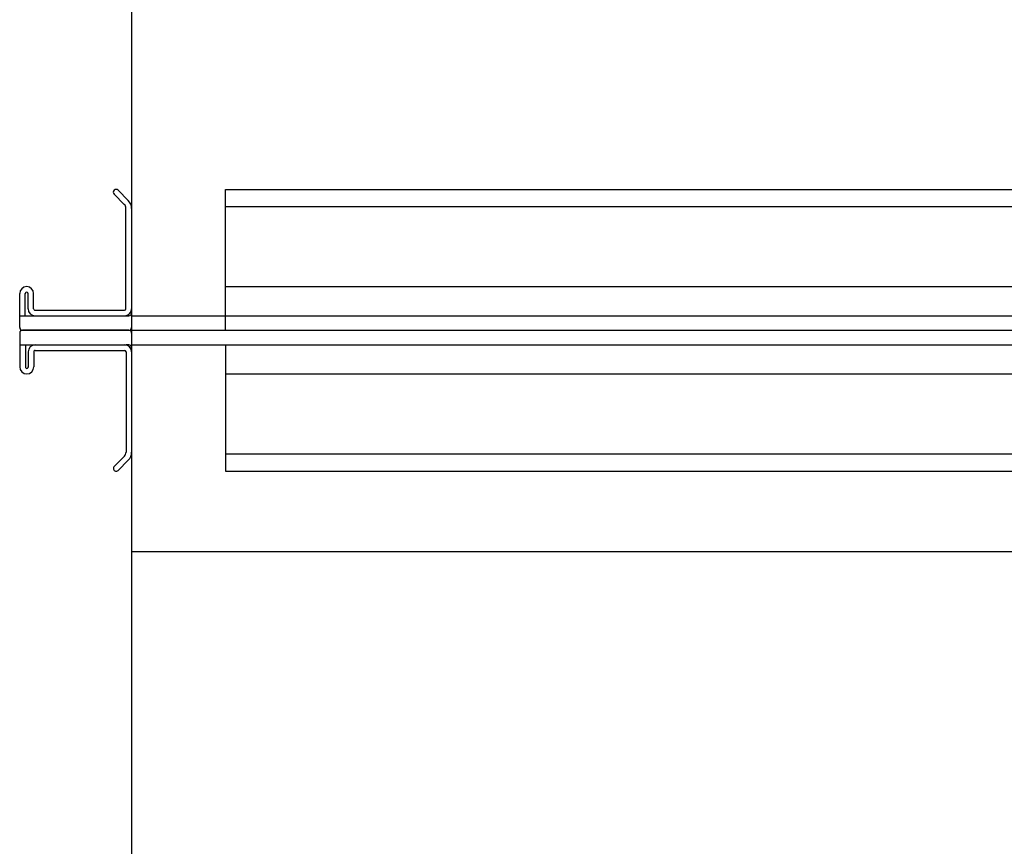
# Model space of a CAD drawing. Units: millimetres. Extents: x 22257 to 47933, y 6017 to 19697.
# Drawn here: x 46326 to 46502, y 10854 to 11001 of the extents above; entities that cross this region are included whole.
import ezdxf

# ---------------------------------------------------------------- set-up
doc = ezdxf.new("R2010")
doc.units = ezdxf.units.MM
doc.layers.add('Ox- akcesoria', color=1, linetype='Continuous')

# ---------------------------------------------------------------- blocks, each defined once
blk = doc.blocks.new('oxeh10')
at = {"layer": 'Ox- akcesoria'}
for p, q in [((49020.63880984792, 11745.74084936971), (49020.63880984792, 10745.74084936971)), ((49019.34591662911, 10768.23374258853), (49017.51748950437, 10770.06216971327)), ((49018.22459628555, 10770.76927649445), (49020.04059218163, 10768.95328059838)), ((49037.43880984792, 10748.34084936971), (49037.43880984792, 10770.91572310386)), ((49037.43880984792, 10770.91572310386), (49366.31694854723, 10770.91572310386)), ((49019.63880984792, 10749.59076865158), (49019.63880984792, 10767.52663580734)), ((49037.43880984792, 10767.84490185102), (49366.31694854723, 10767.84490185102)), ((49000.63880984792, 10746.24084936971), (49000.63880984792, 10752.29197957682)), ((49001.63880984792, 10748.34084936971), (49001.63880984792, 10752.31572460121)), ((49002.13654943372, 10749.59084936971), (49002.13654943372, 10752.31572460121)), ((49003.13654943372, 10749.58973530686), (49003.13654943372, 10752.29197957682)), ((49037.43880984792, 10753.54084936971), (49366.31694854723, 10753.54084936971)), ((49000.63880984792, 10748.34084936971), (49000.63880984792, 10749.34084936971)), ((49003.13654943372, 10749.58973530686), (49003.13654943372, 10750.34084994304)), ((49003.38656557744, 10749.33973530738), (49019.38882599166, 10749.3407686521)), ((49003.63579238836, 10749.34084994304), (49004.13654943372, 10749.34084994304)), ((49000.63880984792, 10748.34084936971), (49020.13880984792, 10748.34084936971)), ((49000.63880984792, 10748.34084936971), (49020.13880984792, 10748.34084936971)), ((49000.63880984792, 10746.24084936971), (49000.63880984792, 10748.34084936971)), ((49020.13880984792, 10748.34084936971), (49019.63880984792, 10748.34084936971)), ((49020.63880984792, 10748.34084936971), (49383.11694854723, 10748.34084936971)), ((49020.63880984792, 10748.34084936971), (49037.43880984792, 10748.34084936971)), ((49037.43880984792, 10745.74084936971), (49037.43880984792, 10748.34084936971)), ((49001.13880984792, 10745.74084936971), (49402.61694854722, 10745.74084936971))]:
    blk.add_line(p, q, dxfattribs=at)
for centre, radius, start, end in [((49017.87104289496, 10770.41572310386), 0.4999999999998823, 45.00000000013082, 225.0000000001307), ((49018.63880984792, 10767.52663580734), 1, 0, 45.00000000013544), ((49018.59636697841, 10767.50905539515), 2.042442869520478, 0, 45.00000000013544), ((49001.88767964083, 10752.29197957682), 1.248869792896779, 0, 180), ((49001.88767964083, 10752.29197957682), 0.25, 354.5498256917798, 185.45017430822), ((49003.38654943372, 10749.59084936971), 1.25, 180, 270), ((49003.38654943372, 10749.58973530686), 0.25, 180, 270.0036998706205), ((49019.38880984792, 10749.59084936971), 1.25, 270, 0), ((49019.38880984792, 10749.59076865158), 0.25, 270.0036998706205, 0), ((49020.13880984792, 10748.84084936971), 0.5, 270, 0), ((49001.13880984792, 10746.24084936971), 0.5, 180, 270), ((49020.13880984792, 10746.24084936971), 0.5, 270, 0)]:
    blk.add_arc(centre, radius, start, end, dxfattribs=at)

msp = doc.modelspace()

# ---------------------------------------------------------------- linework, layer by layer
at = {"layer": 'Ox- akcesoria'}
for p, q in [((46345.09870645773, 10945.84127939664), (46326.09870645773, 10945.84127939664)), ((46345.09870645773, 10945.84127939664), (46326.09870645773, 10945.84127939664)), ((46345.59870645773, 10945.84127939664), (46708.11248022215, 10945.84127939664)), ((46345.59870645773, 10945.84127939664), (46708.11248022215, 10945.84127939664)), ((46345.59870645773, 10945.84127939664), (46526.84870645773, 10945.84127939664)), ((46345.59870645773, 10945.84127939664), (46345.59870645773, 10805.84127939664)), ((46325.59870645773, 10945.34127939664), (46325.59870645773, 10943.24127939664)), ((46325.59870645773, 10945.34127939664), (46325.59870645773, 10939.29014918954)), ((46325.59870645773, 10943.24127939664), (46345.09870645773, 10943.24127939664)), ((46325.59870645773, 10943.24127939664), (46325.59870645773, 10942.24127939664)), ((46326.59870645773, 10943.24127939664), (46326.59870645773, 10939.26640416514)), ((46345.09870645773, 10943.24127939664), (46344.59870645773, 10943.24127939664)), ((46345.59870645773, 10943.24127939664), (46708.07684515703, 10943.24127939664)), ((46362.39870645774, 10943.24127939664), (46362.39870645774, 10920.66640566249)), ((46327.09644604352, 10941.99127939664), (46327.09644604352, 10939.26640416514)), ((46328.09644604352, 10941.99239345949), (46328.09644604352, 10939.29014918954)), ((46328.09644604352, 10941.99239345949), (46328.09644604352, 10941.24127882331)), ((46328.34646218726, 10942.24239345897), (46344.34872260147, 10942.24136011425)), ((46328.59568899818, 10942.24127882331), (46329.09644604352, 10942.24127882331)), ((46344.59870645773, 10941.99136011477), (46344.59870645773, 10924.05549295902)), ((46362.39870645774, 10938.04127939664), (46691.27684515703, 10938.04127939664)), ((46344.30581323891, 10923.34838617783), (46342.47738611417, 10921.51995905308)), ((46362.39870645774, 10923.73722691532), (46691.27684515703, 10923.73722691532)), ((46343.18449289537, 10920.81285227189), (46345.00048879144, 10922.62884816797)), ((46362.39870645774, 10920.66640566249), (46691.27684515703, 10920.66640566249)), ((46345.59870645773, 10906.34127939664), (46708.11248022215, 10906.34127939664))]:
    msp.add_line(p, q, dxfattribs=at)
for centre, radius, start, end in [((46326.09870645773, 10945.34127939664), 0.5, 90, 180), ((46345.09870645773, 10945.34127939664), 0.5, 0, 90), ((46328.34644604352, 10941.99127939664), 1.25, 90, 180), ((46344.34870645773, 10941.99127939664), 1.25, 0, 90), ((46345.09870645773, 10942.74127939664), 0.5, 0, 90), ((46328.34644604352, 10941.99239345949), 0.25, 89.99630012854571, 180), ((46344.34870645773, 10941.99136011477), 0.25, 0, 89.99630012854571), ((46326.84757625063, 10939.29014918954), 1.248869792896779, 180, 0), ((46326.84757625063, 10939.29014918954), 0.25, 174.5498256919934, 5.450174308006622), ((46343.59870645773, 10924.05549295902), 1, 314.9999999998478, 0), ((46343.55626358821, 10924.0730733712), 2.042442869520478, 315.0000000004374, 0), ((46342.83093950477, 10921.16640566249), 0.4999999999998823, 135.0000000004374, 315.0000000004374)]:
    msp.add_arc(centre, radius, start, end, dxfattribs=at)

# ---------------------------------------------------------------- block references
msp.add_blockref('oxeh10', (-2675.053828395725, 200.1004300269342), dxfattribs=at)

doc.saveas('drawing.dxf')
